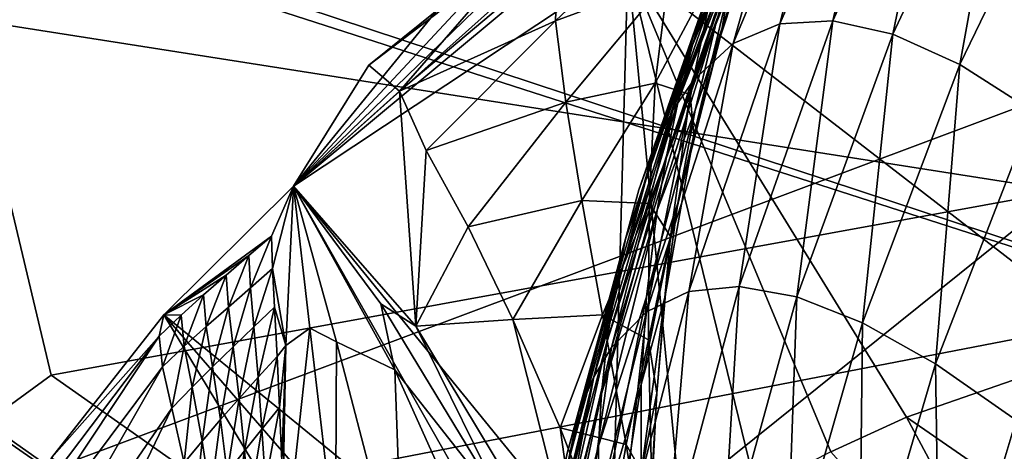
# Model space of a CAD drawing. Extents: x -205 to 205, y -420 to 0.
# Drawn here: x -132 to -90, y -114 to -95 of the extents above; entities that cross this region are included whole.
import ezdxf

# ---------------------------------------------------------------- set-up
doc = ezdxf.new("R2010")
doc.units = 0
doc.layers.add('LAYER00003', color=7, linetype='CONTINUOUS')
doc.layers.add('LAYER00006', color=7, linetype='CONTINUOUS')

msp = doc.modelspace()

# ---------------------------------------------------------------- linework, layer by layer
at = {"layer": 'LAYER00003', "color": 31}
for points in [[(-191.899, -70.775, 1111.286), (-58.334, -114.852, 1116.446), (-204.969, 0, 1103)], [(0, -111.698, 1116.077), (-204.969, 0, 1103), (-58.334, -114.852, 1116.446)], [(0, -111.698, 1116.077), (204.969, 0, 1103), (-204.969, 0, 1103)], [(-143.489, -119.262, 0), (-175, 0, 0), (175, 0, 0)], [(161.521, -60.334, 0), (-143.489, -119.262, 0), (175, 0, 0)], [(-143.489, -119.262, 0), (161.521, -60.334, 0), (-121.013, -176.54, 0)], [(143.489, -119.262, 0), (-121.013, -176.54, 0), (161.521, -60.334, 0)], [(-58.334, -114.852, 1116.446), (-191.899, -70.775, 1111.286), (-116.149, -124.313, 1117.554)], [(-116.149, -124.313, 1117.554), (-191.899, -70.775, 1111.286), (-172.93, -140.081, 1119.4)], [(-96.693, -85.262, 396.224), (-99.279, -95.346, 369.555), (-94.52, -84.444, 380.632)], [(-97.012, -95.216, 354.784), (-94.52, -84.444, 380.632), (-99.279, -95.346, 369.555)], [(-94.52, -84.444, 380.632), (-97.012, -95.216, 354.784), (-92.1, -84.39, 365.038)], [(-94.455, -95.798, 340.045), (-92.1, -84.39, 365.038), (-97.012, -95.216, 354.784)], [(-92.1, -84.39, 365.038), (-94.455, -95.798, 340.045), (-89.434, -85.1, 349.486)], [(-91.606, -97.089, 325.36), (-89.434, -85.1, 349.486), (-94.455, -95.798, 340.045)], [(-89.434, -85.1, 349.486), (-91.606, -97.089, 325.36), (-86.52, -86.575, 333.996)], [(-98.62, -86.842, 411.789), (-101.255, -96.185, 384.319), (-96.693, -85.262, 396.224)], [(-99.279, -95.346, 369.555), (-96.693, -85.262, 396.224), (-101.255, -96.185, 384.319)], [(-99.682, -88.19, 421.334), (-102.941, -97.732, 399.051), (-98.62, -86.842, 411.789)], [(-101.255, -96.185, 384.319), (-98.62, -86.842, 411.789), (-102.941, -97.732, 399.051)], [(-88.469, -99.09, 310.768), (-86.52, -86.575, 333.996), (-91.606, -97.089, 325.36)], [(-84.822, -108.98, 888.973), (-105.75, -92.805, 785), (-89.491, -87.501, 785)], [(-100.47, -90.162, 482.563), (-102.997, -96.256, 459.164), (-99.623, -87.718, 472.682)], [(-102.308, -93.943, 449.751), (-99.623, -87.718, 472.682), (-102.997, -96.256, 459.164)], [(-120, -102.264, 785), (-103.315, -88.393, 763.407), (-105.75, -92.805, 785)], [(-120, -102.264, 785), (-106.134, -89.865, 763.333), (-103.315, -88.393, 763.407)], [(-100.651, -89.824, 430.844), (-103.833, -99.033, 408.081), (-99.682, -88.19, 421.334)], [(-102.941, -97.732, 399.051), (-99.682, -88.19, 421.334), (-103.833, -99.033, 408.081)], [(-101.426, -93.785, 583.876), (-101.787, -95.83, 549.855), (-99.633, -89.289, 566.85)], [(-100.46, -91.637, 533.682), (-99.633, -89.289, 566.85), (-101.787, -95.83, 549.855)], [(-103.075, -89.782, 678.055), (-108.731, -92.543, 719.452), (-108.833, -95.223, 698.138)], [(-108.833, -95.223, 698.138), (-104.027, -93.451, 657.861), (-103.075, -89.782, 678.055)], [(-106.134, -89.865, 763.333), (-120, -102.264, 785), (-108.867, -91.443, 763.256)], [(-101.526, -91.742, 440.318), (-104.615, -100.6, 417.077), (-100.651, -89.824, 430.844)], [(-103.833, -99.033, 408.081), (-100.651, -89.824, 430.844), (-104.615, -100.6, 417.077)], [(-101.242, -92.629, 492.448), (-103.592, -98.585, 468.574), (-100.47, -90.162, 482.563)], [(-102.997, -96.256, 459.164), (-100.47, -90.162, 482.563), (-103.592, -98.585, 468.574)], [(-120, -102.264, 785), (-111.467, -93.093, 763.178), (-108.867, -91.443, 763.256)], [(-102.308, -93.943, 449.751), (-105.287, -102.431, 426.034), (-101.526, -91.742, 440.318)], [(-104.615, -100.6, 417.077), (-101.526, -91.742, 440.318), (-105.287, -102.431, 426.034)], [(-101.787, -95.83, 549.855), (-102.879, -99.034, 517.723), (-100.46, -91.637, 533.682)], [(-101.941, -95.12, 502.34), (-100.46, -91.637, 533.682), (-102.879, -99.034, 517.723)], [(-115.483, -98.227, 740.616), (-110.05, -91.967, 745.704), (-116.791, -97.117, 765.484)], [(-110.05, -91.967, 745.704), (-113.888, -94.781, 763.1), (-116.791, -97.117, 765.484)], [(-110.05, -91.967, 745.704), (-115.483, -98.227, 740.616), (-108.731, -92.543, 719.452)], [(-115.483, -98.227, 740.616), (-108.833, -95.223, 698.138), (-108.731, -92.543, 719.452)], [(-101.941, -95.12, 502.34), (-104.094, -100.929, 477.985), (-101.242, -92.629, 492.448)], [(-103.592, -98.585, 468.574), (-101.242, -92.629, 492.448), (-104.094, -100.929, 477.985)], [(-105.75, -92.805, 785), (-106.447, -118.9, 890.327), (-120, -102.264, 785)], [(-111.467, -93.093, 763.178), (-120, -102.264, 785), (-113.888, -94.781, 763.1)], [(-105.75, -92.805, 785), (-103.402, -116.987, 890.388), (-106.447, -118.9, 890.327)], [(-105.75, -92.805, 785), (-84.822, -108.98, 888.973), (-93.878, -112.119, 890.072)], [(-97.095, -113.586, 890.289), (-105.75, -92.805, 785), (-93.878, -112.119, 890.072)], [(-100.278, -115.212, 890.385), (-105.75, -92.805, 785), (-97.095, -113.586, 890.289)], [(-103.402, -116.987, 890.388), (-105.75, -92.805, 785), (-100.278, -115.212, 890.385)], [(-101.967, -92.978, 619.836), (-104.027, -93.451, 657.861), (-104.581, -97.877, 637.814)], [(-104.581, -97.877, 637.814), (-103.092, -98.358, 600.915), (-101.967, -92.978, 619.836)], [(-101.426, -93.785, 583.876), (-101.967, -92.978, 619.836), (-103.092, -98.358, 600.915)], [(-104.027, -93.451, 657.861), (-108.833, -95.223, 698.138), (-108.385, -98.682, 676.917)], [(-108.385, -98.682, 676.917), (-104.581, -97.877, 637.814), (-104.027, -93.451, 657.861)], [(-102.997, -96.256, 459.164), (-105.85, -104.522, 434.95), (-102.308, -93.943, 449.751)], [(-105.287, -102.431, 426.034), (-102.308, -93.943, 449.751), (-105.85, -104.522, 434.95)], [(-103.092, -98.358, 600.915), (-102.936, -100.091, 566.051), (-101.426, -93.785, 583.876)], [(-101.787, -95.83, 549.855), (-101.426, -93.785, 583.876), (-102.936, -100.091, 566.051)], [(-113.888, -94.781, 763.1), (-120, -102.264, 785), (-116.791, -97.117, 765.484)], [(-108.833, -95.223, 698.138), (-115.483, -98.227, 740.616), (-114.35, -100.746, 718.242)], [(-114.35, -100.746, 718.242), (-108.385, -98.682, 676.917), (-108.833, -95.223, 698.138)], [(-102.879, -99.034, 517.723), (-104.504, -103.29, 487.4), (-101.941, -95.12, 502.34)], [(-104.094, -100.929, 477.985), (-101.941, -95.12, 502.34), (-104.504, -103.29, 487.4)], [(-99.279, -95.346, 369.555), (-101.009, -106.541, 344.666), (-97.012, -95.216, 354.784)], [(-98.545, -106.986, 330.708), (-97.012, -95.216, 354.784), (-101.009, -106.541, 344.666)], [(-97.012, -95.216, 354.784), (-98.545, -106.986, 330.708), (-94.455, -95.798, 340.045)], [(-101.255, -96.185, 384.319), (-103.148, -106.752, 358.649), (-99.279, -95.346, 369.555)], [(-101.009, -106.541, 344.666), (-99.279, -95.346, 369.555), (-103.148, -106.752, 358.649)], [(-102.936, -100.091, 566.051), (-103.626, -102.999, 533.108), (-101.787, -95.83, 549.855)], [(-102.879, -99.034, 517.723), (-101.787, -95.83, 549.855), (-103.626, -102.999, 533.108)], [(-95.754, -108.087, 316.797), (-94.455, -95.798, 340.045), (-98.545, -106.986, 330.708)], [(-94.455, -95.798, 340.045), (-95.754, -108.087, 316.797), (-91.606, -97.089, 325.36)], [(-103.592, -98.585, 468.574), (-106.303, -106.713, 443.846), (-102.997, -96.256, 459.164)], [(-105.85, -104.522, 434.95), (-102.997, -96.256, 459.164), (-106.303, -106.713, 443.846)], [(-102.941, -97.732, 399.051), (-104.961, -107.618, 372.621), (-101.255, -96.185, 384.319)], [(-103.148, -106.752, 358.649), (-101.255, -96.185, 384.319), (-104.961, -107.618, 372.621)], [(-120, -102.264, 785), (-115.483, -98.227, 740.616), (-116.791, -97.117, 765.484)], [(-92.638, -109.841, 302.969), (-91.606, -97.089, 325.36), (-95.754, -108.087, 316.797)], [(-91.606, -97.089, 325.36), (-92.638, -109.841, 302.969), (-88.469, -99.09, 310.768)], [(-103.833, -99.033, 408.081), (-106.449, -109.138, 386.557), (-102.941, -97.732, 399.051)], [(-104.961, -107.618, 372.621), (-102.941, -97.732, 399.051), (-106.449, -109.138, 386.557)], [(-104.581, -97.877, 637.814), (-108.385, -98.682, 676.917), (-107.712, -102.875, 655.896)], [(-107.712, -102.875, 655.896), (-104.837, -103.014, 617.998), (-104.581, -97.877, 637.814)], [(-103.092, -98.358, 600.915), (-104.581, -97.877, 637.814), (-104.837, -103.014, 617.998)], [(-114.78, -108.231, 714.107), (-115.483, -98.227, 740.616), (-120, -102.264, 785)], [(-115.483, -98.227, 740.616), (-114.78, -108.231, 714.107), (-114.35, -100.746, 718.242)], [(-104.094, -100.929, 477.985), (-106.646, -108.912, 452.737), (-103.592, -98.585, 468.574)], [(-106.303, -106.713, 443.846), (-103.592, -98.585, 468.574), (-106.646, -108.912, 452.737)], [(-104.837, -103.014, 617.998), (-103.927, -104.419, 582.255), (-103.092, -98.358, 600.915)], [(-102.936, -100.091, 566.051), (-103.092, -98.358, 600.915), (-103.927, -104.419, 582.255)], [(-108.385, -98.682, 676.917), (-114.35, -100.746, 718.242), (-112.548, -103.999, 695.99)], [(-112.548, -103.999, 695.99), (-107.712, -102.875, 655.896), (-108.385, -98.682, 676.917)], [(-104.615, -100.6, 417.077), (-107.202, -110.395, 395.096), (-103.833, -99.033, 408.081)], [(-106.449, -109.138, 386.557), (-103.833, -99.033, 408.081), (-107.202, -110.395, 395.096)], [(-103.626, -102.999, 533.108), (-104.957, -106.989, 502.036), (-102.879, -99.034, 517.723)], [(-104.504, -103.29, 487.4), (-102.879, -99.034, 517.723), (-104.957, -106.989, 502.036)], [(-89.197, -112.248, 289.25), (-88.469, -99.09, 310.768), (-92.638, -109.841, 302.969)], [(-103.927, -104.419, 582.255), (-104.168, -107.019, 548.509), (-102.936, -100.091, 566.051)], [(-103.626, -102.999, 533.108), (-102.936, -100.091, 566.051), (-104.168, -107.019, 548.509)], [(-105.287, -102.431, 426.034), (-107.831, -111.897, 403.601), (-104.615, -100.6, 417.077)], [(-107.202, -110.395, 395.096), (-104.615, -100.6, 417.077), (-107.831, -111.897, 403.601)], [(-114.35, -100.746, 718.242), (-114.78, -108.231, 714.107), (-112.548, -103.999, 695.99)], [(-104.504, -103.29, 487.4), (-106.879, -111.117, 461.626), (-104.094, -100.929, 477.985)], [(-106.646, -108.912, 452.737), (-104.094, -100.929, 477.985), (-106.879, -111.117, 461.626)], [(-125.517, -107.753, 785), (-120.941, -104.394, 771.798), (-120, -102.264, 785)], [(-109.391, -120.94, 890.229), (-125.517, -107.753, 785), (-120, -102.264, 785)], [(-120.886, -105.781, 759.647), (-120, -102.264, 785), (-120.941, -104.394, 771.798)], [(-120.886, -105.781, 759.647), (-120.329, -109.057, 734.006), (-120, -102.264, 785)], [(-120.329, -109.057, 734.006), (-119.307, -108.321, 733.858), (-120, -102.264, 785)], [(-120.329, -109.057, 734.006), (-120, -102.264, 785), (-120, -102.264, 785)], [(-120, -102.264, 785), (-118.164, -108.9, 726.875), (-115.684, -110.094, 714.166)], [(-120, -102.264, 785), (-118.164, -108.9, 726.875), (-120, -102.264, 785)], [(-118.164, -108.9, 726.875), (-120, -102.264, 785), (-119.307, -108.321, 733.858)], [(-109.391, -120.94, 890.229), (-120, -102.264, 785), (-106.447, -118.9, 890.327)], [(-120, -102.264, 785), (-116.274, -107.284, 728.622), (-114.78, -108.231, 714.107)], [(-120, -102.264, 785), (-116.274, -107.284, 728.622), (-120, -102.264, 785)], [(-116.274, -107.284, 728.622), (-120, -102.264, 785), (-115.684, -110.094, 714.166)], [(-105.85, -104.522, 434.95), (-108.338, -113.642, 412.067), (-105.287, -102.431, 426.034)], [(-107.831, -111.897, 403.601), (-105.287, -102.431, 426.034), (-108.338, -113.642, 412.067)], [(-107.712, -102.875, 655.896), (-112.548, -103.999, 695.99), (-110.657, -107.956, 673.989)], [(-110.657, -107.956, 673.989), (-106.826, -107.758, 635.15), (-107.712, -102.875, 655.896)], [(-104.837, -103.014, 617.998), (-107.712, -102.875, 655.896), (-106.826, -107.758, 635.15)], [(-106.826, -107.758, 635.15), (-104.863, -108.815, 598.485), (-104.837, -103.014, 617.998)], [(-104.168, -107.019, 548.509), (-105.183, -110.724, 516.669), (-103.626, -102.999, 533.108)], [(-104.957, -106.989, 502.036), (-103.626, -102.999, 533.108), (-105.183, -110.724, 516.669)], [(-103.927, -104.419, 582.255), (-104.837, -103.014, 617.998), (-104.863, -108.815, 598.485)], [(-104.957, -106.989, 502.036), (-107.002, -113.33, 470.516), (-104.504, -103.29, 487.4)], [(-106.879, -111.117, 461.626), (-104.504, -103.29, 487.4), (-107.002, -113.33, 470.516)], [(-114.78, -108.231, 714.107), (-110.657, -107.956, 673.989), (-112.548, -103.999, 695.99)], [(-125.517, -107.753, 785), (-121.904, -105.229, 771.764), (-120.941, -104.394, 771.798)], [(-121.824, -106.603, 759.706), (-120.941, -104.394, 771.798), (-121.904, -105.229, 771.764)], [(-120.941, -104.394, 771.798), (-121.824, -106.603, 759.706), (-120.886, -105.781, 759.647)], [(-104.863, -108.815, 598.485), (-104.516, -111.09, 563.912), (-103.927, -104.419, 582.255)], [(-104.168, -107.019, 548.509), (-103.927, -104.419, 582.255), (-104.516, -111.09, 563.912)], [(-106.303, -106.713, 443.846), (-108.721, -115.629, 420.491), (-105.85, -104.522, 434.95)], [(-108.338, -113.642, 412.067), (-105.85, -104.522, 434.95), (-108.721, -115.629, 420.491)], [(-121.904, -105.229, 771.764), (-125.517, -107.753, 785), (-122.869, -106.063, 771.728)], [(-122.769, -107.42, 759.763), (-121.904, -105.229, 771.764), (-122.869, -106.063, 771.728)], [(-121.904, -105.229, 771.764), (-122.769, -107.42, 759.763), (-121.824, -106.603, 759.706)], [(-122.869, -106.063, 771.728), (-125.517, -107.753, 785), (-123.83, -106.905, 771.701)], [(-123.713, -108.244, 759.82), (-122.869, -106.063, 771.728), (-123.83, -106.905, 771.701)], [(-122.869, -106.063, 771.728), (-123.713, -108.244, 759.82), (-122.769, -107.42, 759.763)], [(-121.682, -108.267, 747.683), (-120.886, -105.781, 759.647), (-121.824, -106.603, 759.706)], [(-120.886, -105.781, 759.647), (-121.682, -108.267, 747.683), (-120.802, -107.424, 747.529)], [(-120.329, -109.057, 734.006), (-120.886, -105.781, 759.647), (-120.802, -107.424, 747.529)], [(-103.148, -106.752, 358.649), (-104.131, -118.211, 334.761), (-101.009, -106.541, 344.666)], [(-101.737, -118.516, 321.55), (-101.009, -106.541, 344.666), (-104.131, -118.211, 334.761)], [(-101.009, -106.541, 344.666), (-101.737, -118.516, 321.55), (-98.545, -106.986, 330.708)], [(-125.517, -107.753, 785), (-124.782, -107.766, 771.692), (-123.83, -106.905, 771.701)], [(-124.651, -109.088, 759.877), (-123.83, -106.905, 771.701), (-124.782, -107.766, 771.692)], [(-123.83, -106.905, 771.701), (-124.651, -109.088, 759.877), (-123.713, -108.244, 759.82)], [(-122.567, -109.111, 747.836), (-121.824, -106.603, 759.706), (-122.769, -107.42, 759.763)], [(-121.824, -106.603, 759.706), (-122.567, -109.111, 747.836), (-121.682, -108.267, 747.683)], [(-106.646, -108.912, 452.737), (-108.981, -117.702, 428.894), (-106.303, -106.713, 443.846)], [(-108.721, -115.629, 420.491), (-106.303, -106.713, 443.846), (-108.981, -117.702, 428.894)], [(-104.961, -107.618, 372.621), (-106.173, -118.507, 347.991), (-103.148, -106.752, 358.649)], [(-104.131, -118.211, 334.761), (-103.148, -106.752, 358.649), (-106.173, -118.507, 347.991)], [(-98.991, -119.423, 308.381), (-98.545, -106.986, 330.708), (-101.737, -118.516, 321.55)], [(-98.545, -106.986, 330.708), (-98.991, -119.423, 308.381), (-95.754, -108.087, 316.797)], [(-110.815, -116.277, 672.704), (-114.78, -108.231, 714.107), (-116.274, -107.284, 728.622)], [(-115.684, -110.094, 714.166), (-110.815, -116.277, 672.704), (-116.274, -107.284, 728.622)], [(-107.002, -113.33, 470.516), (-104.957, -106.989, 502.036), (-106.975, -116.783, 484.332)], [(-105.183, -110.724, 516.669), (-106.975, -116.783, 484.332), (-104.957, -106.989, 502.036)], [(-105.183, -110.724, 516.669), (-104.168, -107.019, 548.509), (-105.178, -114.498, 531.311)], [(-104.516, -111.09, 563.912), (-105.178, -114.498, 531.311), (-104.168, -107.019, 548.509)], [(-130.304, -113.852, 785), (-125.721, -108.656, 771.712), (-125.517, -107.753, 785)], [(-114.885, -125.355, 890.036), (-130.304, -113.852, 785), (-125.517, -107.753, 785)], [(-124.782, -107.766, 771.692), (-125.517, -107.753, 785), (-125.721, -108.656, 771.712)], [(-125.575, -109.964, 759.935), (-124.782, -107.766, 771.692), (-125.721, -108.656, 771.712)], [(-124.782, -107.766, 771.692), (-125.575, -109.964, 759.935), (-124.651, -109.088, 759.877)], [(-125.517, -107.753, 785), (-109.391, -120.94, 890.229), (-112.211, -123.095, 890.122)], [(-114.885, -125.355, 890.036), (-125.517, -107.753, 785), (-112.211, -123.095, 890.122)], [(-123.449, -109.963, 747.979), (-122.769, -107.42, 759.763), (-123.713, -108.244, 759.82)], [(-122.769, -107.42, 759.763), (-123.449, -109.963, 747.979), (-122.567, -109.111, 747.836)], [(-121.501, -110.412, 733.929), (-120.802, -107.424, 747.529), (-121.682, -108.267, 747.683)], [(-120.802, -107.424, 747.529), (-121.501, -110.412, 733.929), (-120.693, -109.523, 733.801)], [(-120.329, -109.057, 734.006), (-120.802, -107.424, 747.529), (-120.693, -109.523, 733.801)], [(-106.826, -107.758, 635.15), (-110.657, -107.956, 673.989), (-108.634, -112.575, 652.311)], [(-108.634, -112.575, 652.311), (-105.827, -113.283, 614.757), (-106.826, -107.758, 635.15)], [(-106.449, -109.138, 386.557), (-107.862, -119.404, 361.207), (-104.961, -107.618, 372.621)], [(-106.173, -118.507, 347.991), (-104.961, -107.618, 372.621), (-107.862, -119.404, 361.207)], [(-104.863, -108.815, 598.485), (-106.826, -107.758, 635.15), (-105.827, -113.283, 614.757)], [(-124.321, -110.834, 748.104), (-123.713, -108.244, 759.82), (-124.651, -109.088, 759.877)], [(-123.713, -108.244, 759.82), (-124.321, -110.834, 748.104), (-123.449, -109.963, 747.979)], [(-110.657, -107.956, 673.989), (-114.78, -108.231, 714.107), (-107.575, -120.207, 644.426)], [(-114.78, -108.231, 714.107), (-110.815, -116.277, 672.704), (-107.575, -120.207, 644.426)], [(-110.657, -107.956, 673.989), (-107.575, -120.207, 644.426), (-108.634, -112.575, 652.311)], [(-95.893, -120.928, 295.286), (-95.754, -108.087, 316.797), (-98.991, -119.423, 308.381)], [(-95.754, -108.087, 316.797), (-95.893, -120.928, 295.286), (-92.638, -109.841, 302.969)], [(-134.551, -121.959, 760.632), (-125.721, -108.656, 771.712), (-134.863, -120.744, 772.175)], [(-125.721, -108.656, 771.712), (-130.304, -113.852, 785), (-134.863, -120.744, 772.175)], [(-125.721, -108.656, 771.712), (-134.551, -121.959, 760.632), (-125.575, -109.964, 759.935)], [(-122.309, -111.311, 734.055), (-121.682, -108.267, 747.683), (-122.567, -109.111, 747.836)], [(-121.682, -108.267, 747.683), (-122.309, -111.311, 734.055), (-121.501, -110.412, 733.929)], [(-119.307, -108.321, 733.858), (-120.329, -109.057, 734.006), (-120.524, -119.508, 683.617)], [(-119.307, -108.321, 733.858), (-120.524, -119.508, 683.617), (-118.204, -117.667, 683.228)], [(-118.204, -117.667, 683.228), (-118.164, -108.9, 726.875), (-119.307, -108.321, 733.858)], [(-120.59, -111.704, 720.68), (-120.329, -109.057, 734.006), (-120.693, -109.523, 733.801)], [(-120.489, -113.992, 708.176), (-120.329, -109.057, 734.006), (-120.59, -111.704, 720.68)], [(-120.329, -109.057, 734.006), (-120.489, -113.992, 708.176), (-120.524, -119.508, 683.617)], [(-118.164, -108.9, 726.875), (-118.204, -117.667, 683.228), (-115.329, -119.813, 669.575)], [(-115.329, -119.813, 669.575), (-115.684, -110.094, 714.166), (-118.164, -108.9, 726.875)], [(-106.879, -111.117, 461.626), (-109.118, -119.774, 437.291), (-106.646, -108.912, 452.737)], [(-108.981, -117.702, 428.894), (-106.646, -108.912, 452.737), (-109.118, -119.774, 437.291)], [(-105.827, -113.283, 614.757), (-104.721, -115.215, 579.329), (-104.863, -108.815, 598.485)], [(-104.516, -111.09, 563.912), (-104.863, -108.815, 598.485), (-104.721, -115.215, 579.329)], [(-78.368, -122.84, 963.916), (-93.878, -112.119, 890.072), (-84.822, -108.98, 888.973)], [(-125.175, -111.731, 748.201), (-124.651, -109.088, 759.877), (-125.575, -109.964, 759.935)], [(-124.651, -109.088, 759.877), (-125.175, -111.731, 748.201), (-124.321, -110.834, 748.104)], [(-123.108, -112.22, 734.181), (-122.567, -109.111, 747.836), (-123.449, -109.963, 747.979)], [(-122.567, -109.111, 747.836), (-123.108, -112.22, 734.181), (-122.309, -111.311, 734.055)], [(-107.202, -110.395, 395.096), (-109.2, -120.901, 374.383), (-106.449, -109.138, 386.557)], [(-107.862, -119.404, 361.207), (-106.449, -109.138, 386.557), (-109.2, -120.901, 374.383)], [(-121.339, -112.62, 720.783), (-120.693, -109.523, 733.801), (-121.501, -110.412, 733.929)], [(-120.693, -109.523, 733.801), (-121.339, -112.62, 720.783), (-120.59, -111.704, 720.68)], [(-92.443, -123.035, 282.291), (-92.638, -109.841, 302.969), (-95.893, -120.928, 295.286)], [(-92.638, -109.841, 302.969), (-92.443, -123.035, 282.291), (-89.197, -112.248, 289.25)], [(-133.499, -123.816, 749.133), (-125.575, -109.964, 759.935), (-134.551, -121.959, 760.632)], [(-125.575, -109.964, 759.935), (-133.499, -123.816, 749.133), (-125.175, -111.731, 748.201)], [(-123.893, -113.138, 734.306), (-123.449, -109.963, 747.979), (-124.321, -110.834, 748.104)], [(-123.449, -109.963, 747.979), (-123.893, -113.138, 734.306), (-123.108, -112.22, 734.181)], [(-115.329, -119.813, 669.575), (-109.488, -123.868, 645.768), (-115.684, -110.094, 714.166)], [(-109.488, -123.868, 645.768), (-110.815, -116.277, 672.704), (-115.684, -110.094, 714.166)], [(-122.083, -113.551, 720.885), (-121.501, -110.412, 733.929), (-122.309, -111.311, 734.055)], [(-121.501, -110.412, 733.929), (-122.083, -113.551, 720.885), (-121.339, -112.62, 720.783)], [(-107.831, -111.897, 403.601), (-109.847, -122.117, 382.455), (-107.202, -110.395, 395.096)], [(-109.2, -120.901, 374.383), (-107.202, -110.395, 395.096), (-109.847, -122.117, 382.455)], [(-106.975, -116.783, 484.332), (-105.183, -110.724, 516.669), (-106.683, -120.251, 498.14)], [(-105.178, -114.498, 531.311), (-106.683, -120.251, 498.14), (-105.183, -110.724, 516.669)], [(-124.656, -114.066, 734.429), (-124.321, -110.834, 748.104), (-125.175, -111.731, 748.201)], [(-124.321, -110.834, 748.104), (-124.656, -114.066, 734.429), (-123.893, -113.138, 734.306)], [(-107.002, -113.33, 470.516), (-109.132, -121.843, 445.684), (-106.879, -111.117, 461.626)], [(-109.118, -119.774, 437.291), (-106.879, -111.117, 461.626), (-109.132, -121.843, 445.684)], [(-105.178, -114.498, 531.311), (-104.516, -111.09, 563.912), (-104.945, -118.308, 545.95)], [(-104.721, -115.215, 579.329), (-104.945, -118.308, 545.95), (-104.516, -111.09, 563.912)], [(-122.817, -114.493, 720.995), (-122.309, -111.311, 734.055), (-123.108, -112.22, 734.181)], [(-122.309, -111.311, 734.055), (-122.817, -114.493, 720.995), (-122.083, -113.551, 720.885)], [(-132.149, -126.23, 735.84), (-125.175, -111.731, 748.201), (-133.499, -123.816, 749.133)], [(-125.175, -111.731, 748.201), (-132.149, -126.23, 735.84), (-124.656, -114.066, 734.429)], [(-121.19, -114.904, 708.363), (-120.59, -111.704, 720.68), (-121.339, -112.62, 720.783)], [(-120.59, -111.704, 720.68), (-121.19, -114.904, 708.363), (-120.489, -113.992, 708.176)], [(-108.338, -113.642, 412.067), (-110.361, -123.557, 390.492), (-107.831, -111.897, 403.601)], [(-109.847, -122.117, 382.455), (-107.831, -111.897, 403.601), (-110.361, -123.557, 390.492)], [(-123.533, -115.44, 721.119), (-123.108, -112.22, 734.181), (-123.893, -113.138, 734.306)], [(-123.108, -112.22, 734.181), (-123.533, -115.44, 721.119), (-122.817, -114.493, 720.995)], [(-86.935, -125.074, 963.891), (-97.095, -113.586, 890.289), (-93.878, -112.119, 890.072)], [(-93.878, -112.119, 890.072), (-78.368, -122.84, 963.916), (-86.935, -125.074, 963.891)], [(-88.64, -126.12, 269.433), (-89.197, -112.248, 289.25), (-92.443, -123.035, 282.291)], [(-121.884, -115.833, 708.55), (-121.339, -112.62, 720.783), (-122.083, -113.551, 720.885)], [(-121.339, -112.62, 720.783), (-121.884, -115.833, 708.55), (-121.19, -114.904, 708.363)], [(-105.827, -113.283, 614.757), (-108.634, -112.575, 652.311), (-106.608, -117.816, 631.035)], [(-108.634, -112.575, 652.311), (-107.575, -120.207, 644.426), (-106.608, -117.816, 631.035)], [(-124.227, -116.385, 721.265), (-123.893, -113.138, 734.306), (-124.656, -114.066, 734.429)], [(-123.893, -113.138, 734.306), (-124.227, -116.385, 721.265), (-123.533, -115.44, 721.119)], [(-122.566, -116.774, 708.735), (-122.083, -113.551, 720.885), (-122.817, -114.493, 720.995)], [(-122.083, -113.551, 720.885), (-122.566, -116.774, 708.735), (-121.884, -115.833, 708.55)], [(-109.132, -121.843, 445.684), (-107.002, -113.33, 470.516), (-109.024, -123.911, 454.075)], [(-106.975, -116.783, 484.332), (-109.024, -123.911, 454.075), (-107.002, -113.33, 470.516)], [(-106.608, -117.816, 631.035), (-104.824, -119.396, 594.771), (-105.827, -113.283, 614.757)], [(-104.721, -115.215, 579.329), (-105.827, -113.283, 614.757), (-104.824, -119.396, 594.771)]]:
    msp.add_3dface(points, dxfattribs=at)
at = {"layer": 'LAYER00006', "color": 31}
for points in [[(-58.319, -114.85, 1116.447), (-191.643, -71.891, 1111.417), (-204.538, -3, 1103.35)], [(-204.538, -3, 1103.35), (0, -111.698, 1116.078), (-58.319, -114.85, 1116.447)], [(0, -111.698, 1116.078), (-204.538, -3, 1103.35), (204.538, -3, 1103.35)], [(-191.643, -71.891, 1111.417), (-58.319, -114.85, 1116.447), (-116.121, -124.306, 1117.555)], [(-116.121, -124.306, 1117.555), (-173.151, -139.389, 1119.32), (-191.643, -71.891, 1111.417)], [(-87.216, -102.472, 1154.52), (-89.625, -88.288, 1154.491), (-133.947, -95.132, 1153.977)], [(-167.654, -137.597, 1153.44), (-130.329, -110.327, 1154.033), (-133.947, -95.132, 1153.977)], [(-87.216, -102.472, 1154.52), (-133.947, -95.132, 1153.977), (-130.329, -110.327, 1154.033)], [(-112.549, -122.82, 1154.286), (-87.216, -102.472, 1154.52), (-130.329, -110.327, 1154.033)], [(-56.509, -113.953, 1154.793), (-87.216, -102.472, 1154.52), (-112.549, -122.82, 1154.286)], [(-130.329, -110.327, 1154.033), (-167.654, -137.597, 1153.44), (-112.549, -122.82, 1154.286)]]:
    msp.add_3dface(points, dxfattribs=at)

doc.saveas('drawing.dxf')
